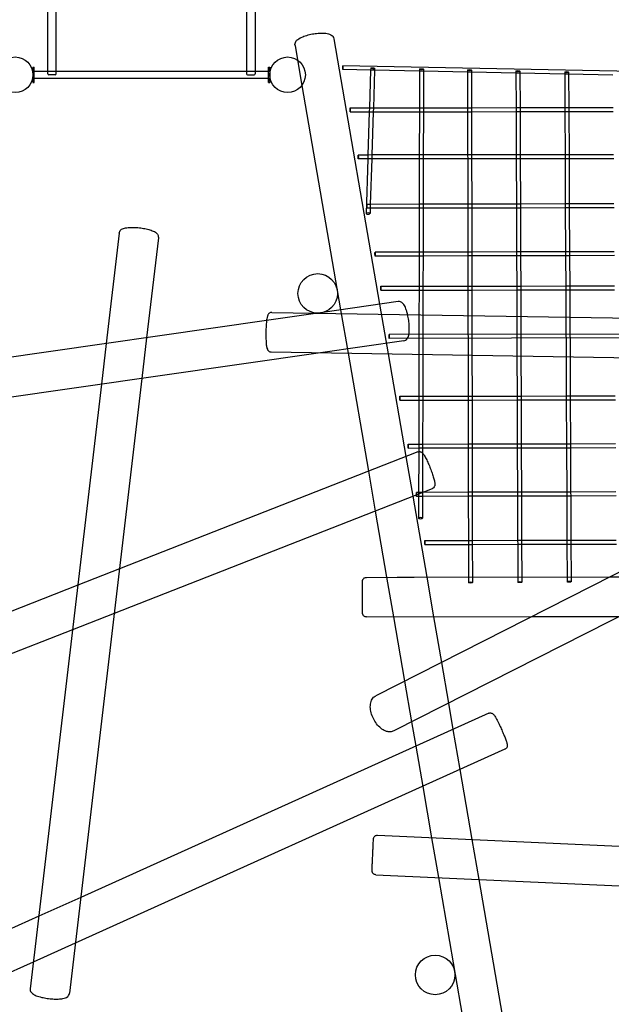
# Model space of a CAD drawing. Units: millimetres. Extents: x 0 to 15.3, y -2.8 to 11.6.
# Drawn here: x 5.5 to 8.5, y 0.1 to 5.1 of the extents above; entities that cross this region are included whole.
import ezdxf

# ---------------------------------------------------------------- set-up
doc = ezdxf.new("R2010")
doc.units = ezdxf.units.MM
doc.layers.add('SPIELGERÄTE', color=7, linetype='Continuous')

# ---------------------------------------------------------------- blocks, each defined once
blk = doc.blocks.new('4.5415')
at = {"layer": 'SPIELGERÄTE'}
for p, q in [((5.398, 4.0909), (5.398, 8.0559)), ((6.448, 8.0559), (6.448, 4.0909)), ((5.4404, 4.0909), (5.4404, 4.4196)), ((6.4056, 4.4196), (6.4056, 4.0909)), ((6.8477, 4.2551), (7.0794, 2.9119)), ((6.6506, 4.2211), (6.6632, 4.1482)), ((6.6632, 4.1482), (6.6853, 4.0199)), ((5.323, 4.1124), (5.323, 4.0344)), ((5.323, 4.1124), (5.329, 4.1124)), ((5.323, 4.1035), (5.326, 4.1035)), ((5.323, 4.0925), (5.326, 4.0925)), ((5.323, 4.0912), (5.329, 4.0912)), ((5.323, 4.0909), (5.329, 4.0909)), ((5.326, 4.1035), (5.329, 4.1065)), ((5.326, 4.0925), (5.326, 4.1035)), ((5.326, 4.0925), (5.329, 4.0895)), ((5.329, 4.0344), (5.329, 4.1124)), ((5.329, 4.0909), (5.398, 4.0909)), ((5.398, 4.0909), (5.4404, 4.0909)), ((5.398, 4.0784), (5.398, 4.0909)), ((5.4404, 4.0909), (6.4056, 4.0909)), ((5.4404, 4.0784), (5.4404, 4.0909)), ((6.4056, 4.0909), (6.4056, 4.0784)), ((6.4056, 4.0909), (6.448, 4.0909)), ((6.448, 4.0909), (6.517, 4.0909)), ((6.448, 4.0909), (6.448, 4.0784)), ((6.517, 4.0344), (6.517, 4.1124)), ((6.517, 4.1124), (6.523, 4.1124)), ((6.52, 4.1035), (6.517, 4.1065)), ((6.52, 4.0925), (6.517, 4.0895)), ((6.517, 4.0912), (6.523, 4.0912)), ((6.517, 4.0909), (6.523, 4.0909)), ((6.52, 4.0925), (6.52, 4.1035)), ((6.52, 4.1035), (6.523, 4.1035)), ((6.52, 4.0925), (6.523, 4.0925)), ((6.523, 4.1124), (6.523, 4.0344)), ((7.0343, 4.0965), (6.8929, 4.0993)), ((10.6463, 4.0444), (6.8933, 4.1193)), ((7.0338, 4.0965), (7.0276, 3.9054)), ((7.0341, 4.1066), (7.0338, 4.0965)), ((7.0535, 4.0961), (7.0343, 4.0965)), ((7.0538, 4.0961), (7.0476, 3.9052)), ((7.2817, 4.0916), (7.0535, 4.0961)), ((7.0541, 4.106), (7.0538, 4.0961)), ((7.2812, 4.0916), (7.2808, 3.906)), ((7.2812, 4.1014), (7.2812, 4.0916)), ((7.3008, 4.0912), (7.2817, 4.0916)), ((7.525, 4.0867), (7.3008, 4.0912)), ((7.3012, 4.0912), (7.3008, 3.9059)), ((7.3012, 4.1014), (7.3012, 4.0912)), ((7.5244, 4.0965), (7.5245, 4.0867)), ((7.5245, 4.0867), (7.5248, 3.9065)), ((7.5442, 4.0863), (7.525, 4.0867)), ((7.7704, 4.0818), (7.5442, 4.0863)), ((7.5444, 4.0965), (7.5445, 4.0863)), ((7.5445, 4.0863), (7.5448, 3.9064)), ((7.7699, 4.0916), (7.7699, 4.0818)), ((7.7899, 4.0917), (7.7899, 4.0814)), ((8.0167, 4.0867), (8.0167, 4.0769)), ((8.0367, 4.0868), (8.0367, 4.0765)), ((5.323, 4.0789), (5.326, 4.0789)), ((5.323, 4.0679), (5.326, 4.0679)), ((5.323, 4.0559), (5.329, 4.0559)), ((5.323, 4.0557), (5.329, 4.0557)), ((5.323, 4.0544), (5.326, 4.0544)), ((5.323, 4.0434), (5.326, 4.0434)), ((5.326, 4.0789), (5.329, 4.0819)), ((5.326, 4.0679), (5.326, 4.0789)), ((5.326, 4.0679), (5.329, 4.0649)), ((5.326, 4.0544), (5.329, 4.0574)), ((5.326, 4.0434), (5.326, 4.0544)), ((5.326, 4.0434), (5.329, 4.0404)), ((5.329, 4.0559), (6.517, 4.0559)), ((5.4354, 4.0734), (5.403, 4.0734)), ((6.4106, 4.0734), (6.443, 4.0734)), ((6.52, 4.0789), (6.517, 4.0819)), ((6.52, 4.0679), (6.517, 4.0649)), ((6.52, 4.0544), (6.517, 4.0574)), ((6.517, 4.0559), (6.523, 4.0559)), ((6.517, 4.0557), (6.523, 4.0557)), ((6.52, 4.0434), (6.517, 4.0404)), ((6.52, 4.0679), (6.52, 4.0789)), ((6.52, 4.0789), (6.523, 4.0789)), ((6.52, 4.0679), (6.523, 4.0679)), ((6.52, 4.0434), (6.52, 4.0544)), ((6.52, 4.0544), (6.523, 4.0544)), ((6.52, 4.0434), (6.523, 4.0434)), ((7.7699, 4.0818), (7.7706, 3.9069)), ((7.7896, 4.0814), (7.7704, 4.0818)), ((8.0172, 4.0769), (7.7896, 4.0814)), ((7.7899, 4.0814), (7.7906, 3.9068)), ((8.0167, 4.0769), (8.0176, 3.9074)), ((8.0364, 4.0765), (8.0172, 4.0769)), ((8.2613, 4.072), (8.0364, 4.0765)), ((8.0367, 4.0765), (8.0376, 3.9073)), ((5.323, 4.0344), (5.329, 4.0344)), ((6.517, 4.0344), (6.523, 4.0344)), ((6.6853, 4.0199), (6.8814, 2.8835)), ((6.93, 3.9054), (7.0276, 3.9056)), ((7.0276, 3.9054), (7.027, 3.8856)), ((7.0276, 3.9056), (7.0477, 3.9057)), ((7.0476, 3.9052), (7.047, 3.8857)), ((7.0477, 3.9057), (7.2808, 3.9061)), ((7.2808, 3.906), (7.2807, 3.8861)), ((7.2808, 3.9061), (7.3008, 3.9062)), ((7.3001, 3.8862), (7.5257, 3.8866)), ((7.3008, 3.9059), (7.3007, 3.8862)), ((7.3008, 3.9062), (7.5248, 3.9066)), ((7.5248, 3.9066), (7.5448, 3.9066)), ((7.5248, 3.9065), (7.5248, 3.8866)), ((7.5248, 3.8866), (7.5252, 3.6677)), ((7.5257, 3.8866), (7.5442, 3.8866)), ((7.5442, 3.8866), (7.7714, 3.8871)), ((7.5448, 3.9066), (7.7706, 3.9071)), ((7.5448, 3.9064), (7.5448, 3.8866)), ((7.5448, 3.8866), (7.5452, 3.6677)), ((7.7706, 3.9071), (7.7906, 3.9071)), ((7.7706, 3.9069), (7.7706, 3.8871)), ((7.7706, 3.8871), (7.7714, 3.6678)), ((7.7714, 3.8871), (7.7901, 3.8871)), ((7.7901, 3.8871), (8.0184, 3.8875)), ((7.7906, 3.9071), (8.0176, 3.9075)), ((7.7906, 3.9068), (7.7906, 3.8871)), ((7.7906, 3.8871), (7.7914, 3.6678)), ((8.0176, 3.9075), (8.0376, 3.9076)), ((8.0176, 3.9074), (8.0177, 3.8875)), ((8.0177, 3.8875), (8.0187, 3.668)), ((8.0184, 3.8875), (8.0372, 3.8876)), ((8.0372, 3.8876), (8.2629, 3.888)), ((8.0376, 3.9076), (8.262, 3.908)), ((8.0376, 3.9073), (8.0377, 3.8876)), ((8.0377, 3.8876), (8.0387, 3.6679)), ((6.93, 3.8854), (7.0277, 3.8856)), ((7.027, 3.8856), (7.02, 3.6672)), ((7.0277, 3.8856), (7.0466, 3.8857)), ((7.047, 3.8857), (7.04, 3.6671)), ((7.0466, 3.8857), (7.2816, 3.8861)), ((7.2807, 3.8861), (7.2803, 3.6676)), ((7.2816, 3.8861), (7.3001, 3.8862)), ((7.3007, 3.8862), (7.3003, 3.6675)), ((7.02, 3.6674), (6.9711, 3.6674)), ((7.0201, 3.6474), (6.9711, 3.6474)), ((7.0194, 3.6474), (7.0105, 3.3715)), ((7.02, 3.6672), (7.0194, 3.6474)), ((7.04, 3.6675), (7.02, 3.6674)), ((7.0389, 3.6475), (7.0201, 3.6474)), ((7.0394, 3.6475), (7.032, 3.4189)), ((7.2817, 3.6476), (7.0389, 3.6475)), ((7.04, 3.6671), (7.0394, 3.6475)), ((7.2803, 3.6676), (7.04, 3.6675)), ((7.2802, 3.6476), (7.2798, 3.4198)), ((7.2803, 3.6676), (7.2802, 3.6476)), ((7.3003, 3.6676), (7.2803, 3.6676)), ((7.2991, 3.6476), (7.2817, 3.6476)), ((7.5267, 3.6477), (7.2991, 3.6476)), ((7.3002, 3.6476), (7.2998, 3.4199)), ((7.3003, 3.6675), (7.3002, 3.6476)), ((7.5252, 3.6677), (7.3003, 3.6676)), ((7.5452, 3.6677), (7.5252, 3.6677)), ((7.5252, 3.6677), (7.5253, 3.6477)), ((7.5253, 3.6477), (7.5257, 3.4203)), ((7.5441, 3.6477), (7.5267, 3.6477)), ((7.7728, 3.6479), (7.5441, 3.6477)), ((7.7714, 3.6679), (7.5452, 3.6677)), ((7.5452, 3.6677), (7.5453, 3.6477)), ((7.5453, 3.6477), (7.5457, 3.4204)), ((7.7914, 3.6679), (7.7714, 3.6679)), ((7.7714, 3.6678), (7.7715, 3.6479)), ((7.7715, 3.6479), (7.7723, 3.4208)), ((7.7905, 3.6479), (7.7728, 3.6479)), ((8.02, 3.648), (7.7905, 3.6479)), ((8.0187, 3.668), (7.7914, 3.6679)), ((7.7914, 3.6678), (7.7915, 3.6479)), ((7.7915, 3.6479), (7.7923, 3.4208)), ((8.0387, 3.668), (8.0187, 3.668)), ((8.0187, 3.668), (8.0188, 3.648)), ((8.0188, 3.648), (8.0199, 3.4213)), ((8.0379, 3.648), (8.02, 3.648)), ((8.2649, 3.6482), (8.0379, 3.648)), ((8.2638, 3.6682), (8.0387, 3.668)), ((8.0387, 3.6679), (8.0388, 3.648)), ((8.0388, 3.648), (8.0399, 3.4213)), ((7.0139, 3.4193), (7.032, 3.4193)), ((7.0139, 3.3993), (7.031, 3.3993)), ((7.0314, 3.3993), (7.0305, 3.3708)), ((7.031, 3.3993), (7.2817, 3.3998)), ((7.032, 3.4189), (7.0314, 3.3993)), ((7.032, 3.4193), (7.2798, 3.4198)), ((7.2797, 3.3998), (7.2792, 3.1759)), ((7.2798, 3.4198), (7.2797, 3.3998)), ((7.2798, 3.4198), (7.2998, 3.4199)), ((7.2817, 3.3998), (7.298, 3.3999)), ((7.298, 3.3999), (7.5277, 3.4003)), ((7.2997, 3.3999), (7.2992, 3.1759)), ((7.2998, 3.4199), (7.2997, 3.3999)), ((7.2998, 3.4199), (7.5257, 3.4203)), ((7.5257, 3.4203), (7.5457, 3.4204)), ((7.5257, 3.4203), (7.5257, 3.4003)), ((7.5257, 3.4003), (7.5262, 3.1764)), ((7.5277, 3.4003), (7.5441, 3.4004)), ((7.5441, 3.4004), (7.7741, 3.4008)), ((7.5457, 3.4204), (7.7723, 3.4208)), ((7.5457, 3.4204), (7.5457, 3.4004)), ((7.5457, 3.4004), (7.5462, 3.1765)), ((7.7723, 3.4208), (7.7923, 3.4208)), ((7.7723, 3.4208), (7.7724, 3.4008)), ((7.7724, 3.4008), (7.7732, 3.177)), ((7.7741, 3.4008), (7.791, 3.4008)), ((7.791, 3.4008), (8.0215, 3.4013)), ((7.7923, 3.4208), (8.0199, 3.4213)), ((7.7923, 3.4208), (7.7924, 3.4008)), ((7.7924, 3.4008), (7.7932, 3.177)), ((8.0199, 3.4213), (8.0399, 3.4213)), ((8.0199, 3.4213), (8.02, 3.4013)), ((8.02, 3.4013), (8.0211, 3.1775)), ((8.0215, 3.4013), (8.0388, 3.4013)), ((8.0388, 3.4013), (8.2669, 3.4018)), ((8.0399, 3.4213), (8.2655, 3.4218)), ((8.0399, 3.4213), (8.04, 3.4013)), ((8.04, 3.4013), (8.0411, 3.1776)), ((5.7596, 3.2722), (5.6938, 2.7134)), ((5.9583, 3.2488), (5.8986, 2.7427)), ((7.2793, 3.1759), (7.056, 3.1754)), ((7.2816, 3.1559), (7.056, 3.1554)), ((7.2792, 3.1559), (7.2789, 3.003)), ((7.2792, 3.1759), (7.2792, 3.1559)), ((7.2992, 3.1759), (7.2793, 3.1759)), ((7.2971, 3.1559), (7.2816, 3.1559)), ((7.5286, 3.1564), (7.2971, 3.1559)), ((7.2992, 3.1559), (7.2989, 3.0029)), ((7.5262, 3.1764), (7.2992, 3.1759)), ((7.2992, 3.1759), (7.2992, 3.1559)), ((7.5461, 3.1765), (7.5262, 3.1764)), ((7.5262, 3.1764), (7.5262, 3.1564)), ((7.5262, 3.1564), (7.5265, 3.0036)), ((7.544, 3.1565), (7.5286, 3.1564)), ((7.7754, 3.157), (7.544, 3.1565)), ((7.7732, 3.177), (7.5461, 3.1765)), ((7.5462, 3.1765), (7.5462, 3.1565)), ((7.5462, 3.1565), (7.5465, 3.0036)), ((7.7932, 3.177), (7.7732, 3.177)), ((7.7732, 3.177), (7.7733, 3.157)), ((7.7733, 3.157), (7.7738, 3.0041)), ((7.7915, 3.157), (7.7754, 3.157)), ((8.023, 3.1575), (7.7915, 3.157)), ((8.0211, 3.1775), (7.7932, 3.177)), ((7.7932, 3.177), (7.7933, 3.157)), ((7.7933, 3.157), (7.7938, 3.004)), ((8.0411, 3.1776), (8.0211, 3.1775)), ((8.0211, 3.1775), (8.0212, 3.1575)), ((8.0212, 3.1575), (8.022, 3.0045)), ((8.0397, 3.1576), (8.023, 3.1575)), ((8.2689, 3.1581), (8.0397, 3.1576)), ((8.2673, 3.1781), (8.0411, 3.1776)), ((8.0411, 3.1776), (8.0412, 3.1576)), ((8.0412, 3.1576), (8.042, 3.0045)), ((7.0857, 3.003), (7.2789, 3.0034)), ((7.2789, 3.003), (7.2788, 2.9834)), ((7.2789, 3.0034), (7.2989, 3.0035)), ((7.2989, 3.0029), (7.2988, 2.9835)), ((7.2989, 3.0035), (7.5265, 3.0039)), ((7.5265, 3.0039), (7.5465, 3.004)), ((7.5265, 3.0036), (7.5265, 2.9839)), ((7.5465, 3.004), (7.7738, 3.0044)), ((7.5465, 3.0036), (7.5465, 2.9839)), ((7.7738, 3.0044), (7.7938, 3.0044)), ((7.7738, 3.0041), (7.7739, 2.9844)), ((7.7938, 3.0044), (8.0219, 3.0049)), ((7.7938, 3.004), (7.7939, 2.9844)), ((8.0219, 3.0049), (8.0419, 3.0049)), ((8.022, 3.0045), (8.022, 2.9849)), ((8.0419, 3.0049), (8.2685, 3.0054)), ((8.042, 3.0045), (8.042, 2.9849)), ((7.0857, 2.983), (7.2792, 2.9834)), ((7.2788, 2.9834), (7.2786, 2.8588)), ((7.2792, 2.9834), (7.2985, 2.9835)), ((7.2985, 2.9835), (7.5271, 2.9839)), ((7.2988, 2.9835), (7.2986, 2.8585)), ((7.5265, 2.9839), (7.5268, 2.8548)), ((7.5271, 2.9839), (7.5461, 2.9839)), ((7.5461, 2.9839), (7.7744, 2.9844)), ((7.5465, 2.9839), (7.5468, 2.8545)), ((7.7739, 2.9844), (7.7744, 2.8508)), ((7.7744, 2.9844), (7.7935, 2.9844)), ((7.7935, 2.9844), (8.0225, 2.9849)), ((7.7939, 2.9844), (7.7944, 2.8505)), ((8.022, 2.9849), (8.0227, 2.8468)), ((8.0225, 2.9849), (8.0417, 2.9849)), ((8.0417, 2.9849), (8.269, 2.9854)), ((8.042, 2.9849), (8.0427, 2.8465)), ((7.1738, 2.9254), (6.792, 2.8707)), ((7.0794, 2.9119), (7.1227, 2.6613)), ((6.7668, 2.8671), (6.5067, 2.8298)), ((6.5332, 2.8708), (8.8629, 2.8333)), ((6.7671, 2.8671), (6.7668, 2.8671)), ((6.792, 2.8707), (6.7671, 2.8671)), ((6.8814, 2.8835), (6.9191, 2.6646)), ((7.2786, 2.8588), (7.2782, 2.6588)), ((7.2986, 2.8585), (7.2982, 2.6585)), ((7.5268, 2.8548), (7.5271, 2.6548)), ((7.5468, 2.8545), (7.5471, 2.6545)), ((7.7744, 2.8508), (7.7751, 2.6508)), ((7.7944, 2.8505), (7.7951, 2.6505)), ((8.0227, 2.8468), (8.0237, 2.6468)), ((8.0427, 2.8465), (8.0437, 2.6465)), ((6.5067, 2.8298), (2.6893, 2.283)), ((5.8986, 2.7427), (5.8744, 2.5372)), ((10.6059, 2.767), (7.1279, 2.7585)), ((10.606, 2.747), (7.1279, 2.7385)), ((5.6938, 2.7134), (5.6696, 2.5079)), ((7.2022, 2.7274), (6.7794, 2.6668)), ((6.7794, 2.6668), (2.7177, 2.085)), ((6.53, 2.6709), (8.9006, 2.6326)), ((6.9191, 2.6646), (7.0223, 2.067)), ((7.1227, 2.6613), (7.2124, 2.1414)), ((7.2782, 2.6588), (7.2777, 2.4465)), ((7.2982, 2.6585), (7.2977, 2.4466)), ((7.5271, 2.6548), (7.5275, 2.4471)), ((7.5471, 2.6545), (7.5475, 2.4471)), ((7.7751, 2.6508), (7.7758, 2.4477)), ((7.7951, 2.6505), (7.7958, 2.4477)), ((8.0237, 2.6468), (8.0247, 2.4482)), ((8.0437, 2.6465), (8.0447, 2.4483)), ((5.6696, 2.5079), (5.3091, -0.5513)), ((5.8744, 2.5372), (5.5077, -0.5747)), ((7.1818, 2.4463), (7.2777, 2.4465)), ((7.2777, 2.4465), (7.2977, 2.4466)), ((7.2777, 2.4465), (7.2777, 2.4265)), ((7.2977, 2.4466), (7.5276, 2.4471)), ((7.2977, 2.4466), (7.2977, 2.4266)), ((7.5275, 2.4471), (7.5276, 2.4271)), ((7.5276, 2.4471), (7.5475, 2.4471)), ((7.5475, 2.4471), (7.7759, 2.4477)), ((7.5475, 2.4471), (7.5476, 2.4271)), ((7.7758, 2.4477), (7.7759, 2.4277)), ((7.7759, 2.4477), (7.7958, 2.4477)), ((7.7958, 2.4477), (8.0247, 2.4482)), ((7.7958, 2.4477), (7.7959, 2.4277)), ((8.0247, 2.4482), (8.0447, 2.4483)), ((8.0247, 2.4482), (8.0248, 2.4282)), ((8.0447, 2.4483), (8.2725, 2.4488)), ((8.0447, 2.4483), (8.0448, 2.4283)), ((7.1818, 2.4263), (7.2797, 2.4265)), ((7.2777, 2.4265), (7.2772, 2.2048)), ((7.2797, 2.4265), (7.2958, 2.4266)), ((7.2958, 2.4266), (7.5301, 2.4271)), ((7.2977, 2.4266), (7.2972, 2.2048)), ((7.5276, 2.4271), (7.528, 2.2053)), ((7.5301, 2.4271), (7.5451, 2.4271)), ((7.5451, 2.4271), (7.7781, 2.4277)), ((7.5476, 2.4271), (7.548, 2.2053)), ((7.7759, 2.4277), (7.7767, 2.2057)), ((7.7781, 2.4277), (7.7939, 2.4277)), ((7.7939, 2.4277), (8.0266, 2.4282)), ((7.7959, 2.4277), (7.7967, 2.2058)), ((8.0248, 2.4282), (8.0258, 2.2062)), ((8.0266, 2.4282), (8.043, 2.4283)), ((8.043, 2.4283), (8.2742, 2.4288)), ((8.0448, 2.4283), (8.0458, 2.2062)), ((7.2234, 2.2047), (7.2772, 2.2048)), ((7.2772, 2.2048), (7.2972, 2.2048)), ((7.2772, 2.2048), (7.2772, 2.1848)), ((7.2972, 2.2048), (7.528, 2.2053)), ((7.2972, 2.2048), (7.2972, 2.1848)), ((7.528, 2.2053), (7.548, 2.2053)), ((7.528, 2.2053), (7.528, 2.1853)), ((7.548, 2.2053), (7.7767, 2.2057)), ((7.548, 2.2053), (7.548, 2.1853)), ((7.7767, 2.2057), (7.7967, 2.2058)), ((7.7767, 2.2057), (7.7768, 2.1857)), ((7.7967, 2.2058), (8.0258, 2.2062)), ((7.7967, 2.2058), (7.7968, 2.1858)), ((8.0258, 2.2062), (8.0458, 2.2062)), ((8.0258, 2.2062), (8.0259, 2.1862)), ((8.0458, 2.2062), (8.2742, 2.2067)), ((8.0458, 2.2062), (8.0459, 2.1862)), ((7.2722, 2.1649), (5.7607, 1.5727)), ((7.2235, 2.1847), (7.2787, 2.1848)), ((7.2771, 2.1662), (7.2767, 1.9398)), ((7.2772, 2.1848), (7.2771, 2.1662)), ((7.2787, 2.1848), (7.2957, 2.1848)), ((7.2957, 2.1848), (7.5301, 2.1853)), ((7.2971, 2.1585), (7.2967, 1.9597)), ((7.2972, 2.1848), (7.2971, 2.1585)), ((7.528, 2.1853), (7.5284, 1.9604)), ((7.5301, 2.1853), (7.5459, 2.1853)), ((7.5459, 2.1853), (7.7786, 2.1857)), ((7.548, 2.1853), (7.5484, 1.9604)), ((7.7768, 2.1857), (7.7776, 1.961)), ((7.7786, 2.1857), (7.795, 2.1858)), ((7.795, 2.1858), (8.0275, 2.1862)), ((7.7968, 2.1858), (7.7976, 1.961)), ((8.0259, 2.1862), (8.027, 1.9616)), ((8.0275, 2.1862), (8.0444, 2.1862)), ((8.0444, 2.1862), (8.2757, 2.1867)), ((8.0459, 2.1862), (8.047, 1.9616)), ((7.2124, 2.1414), (7.2471, 1.9402)), ((7.0223, 2.067), (7.057, 1.8658)), ((9.2757, 2.0553), (7.06, 0.9313)), ((7.3452, 1.9787), (5.7342, 1.3474)), ((7.297, 1.9598), (7.2657, 1.9597)), ((7.2967, 1.9597), (7.2967, 1.9597)), ((7.2967, 1.9597), (7.2967, 1.9398)), ((7.5284, 1.9604), (7.297, 1.9598)), ((7.5484, 1.9604), (7.5284, 1.9604)), ((7.5284, 1.9604), (7.5285, 1.9404)), ((7.7776, 1.961), (7.5484, 1.9604)), ((7.5484, 1.9604), (7.5485, 1.9404)), ((7.7976, 1.961), (7.7776, 1.961)), ((7.7776, 1.961), (7.7777, 1.941)), ((8.027, 1.9616), (7.7976, 1.961)), ((7.7976, 1.961), (7.7977, 1.941)), ((8.047, 1.9617), (8.027, 1.9616)), ((8.027, 1.9616), (8.0271, 1.9416)), ((8.276, 1.9622), (8.047, 1.9617)), ((8.047, 1.9616), (8.0471, 1.9417)), ((7.2471, 1.9402), (7.3177, 1.5307)), ((7.2775, 1.9398), (7.2658, 1.9397)), ((7.2767, 1.9398), (7.2764, 1.8298)), ((7.2958, 1.9398), (7.2775, 1.9398)), ((7.53, 1.9404), (7.2958, 1.9398)), ((7.2967, 1.9398), (7.2964, 1.8298)), ((7.5285, 1.9404), (7.5289, 1.7169)), ((7.547, 1.9404), (7.53, 1.9404)), ((7.779, 1.941), (7.547, 1.9404)), ((7.5485, 1.9404), (7.5489, 1.7169)), ((7.7777, 1.941), (7.7785, 1.7175)), ((7.7964, 1.941), (7.779, 1.941)), ((8.0283, 1.9416), (7.7964, 1.941)), ((7.7977, 1.941), (7.7985, 1.7176)), ((8.0271, 1.9416), (8.0282, 1.7181)), ((8.046, 1.9417), (8.0283, 1.9416)), ((8.2771, 1.9422), (8.046, 1.9417)), ((8.0471, 1.9417), (8.0482, 1.7182)), ((7.057, 1.8658), (7.1148, 1.5303)), ((9.3661, 1.8769), (7.1505, 0.753)), ((7.3077, 1.7164), (7.5289, 1.717)), ((7.3077, 1.6964), (7.5298, 1.697)), ((7.5289, 1.717), (7.5489, 1.7171)), ((7.5289, 1.7169), (7.5289, 1.697)), ((7.5289, 1.697), (7.5292, 1.5311)), ((7.5298, 1.697), (7.548, 1.6971)), ((7.548, 1.6971), (7.7793, 1.6976)), ((7.5489, 1.7171), (7.7785, 1.7176)), ((7.5489, 1.7169), (7.5489, 1.6971)), ((7.5489, 1.6971), (7.5492, 1.5312)), ((7.7785, 1.7176), (7.7985, 1.7177)), ((7.7785, 1.7175), (7.7786, 1.6976)), ((7.7786, 1.6976), (7.7792, 1.5316)), ((7.7793, 1.6976), (7.7977, 1.6977)), ((7.7977, 1.6977), (8.029, 1.6983)), ((7.7985, 1.7177), (8.0282, 1.7183)), ((7.7985, 1.7176), (7.7986, 1.6977)), ((7.7986, 1.6977), (7.7992, 1.5317)), ((8.0282, 1.7183), (8.0482, 1.7183)), ((8.0282, 1.7181), (8.0283, 1.6983)), ((8.0283, 1.6983), (8.0291, 1.5321)), ((8.029, 1.6983), (8.0476, 1.6983)), ((8.0476, 1.6983), (8.2785, 1.6989)), ((8.0482, 1.7183), (8.2777, 1.7189)), ((8.0482, 1.7182), (8.0483, 1.6983)), ((8.0483, 1.6983), (8.0491, 1.5322)), ((5.7607, 1.5727), (5.5496, 1.4899)), ((7.0123, 1.5301), (7.1681, 1.5304)), ((7.1148, 1.5303), (7.1493, 1.3304)), ((7.1681, 1.5304), (7.2545, 1.5306)), ((7.2545, 1.5306), (8.2452, 1.5326)), ((7.3177, 1.5307), (7.3522, 1.3308)), ((7.5292, 1.5311), (7.5293, 1.5043)), ((7.5492, 1.5312), (7.5493, 1.5043)), ((7.7792, 1.5316), (7.7793, 1.5063)), ((7.7992, 1.5317), (7.7993, 1.5063)), ((8.0291, 1.5321), (8.0292, 1.5082)), ((8.0491, 1.5322), (8.0492, 1.5083)), ((8.2452, 1.5326), (8.6891, 1.5334)), ((5.5496, 1.4899), (3.6097, 0.7298)), ((5.7342, 1.3474), (5.5231, 1.2647)), ((7.0127, 1.3301), (7.8494, 1.3318)), ((7.1493, 1.3304), (7.2055, 1.0051)), ((7.3522, 1.3308), (7.3921, 1.0998)), ((7.8494, 1.3318), (8.2932, 1.3327)), ((5.5231, 1.2647), (3.6827, 0.5436)), ((7.3921, 1.0998), (7.4277, 0.8936)), ((7.2055, 1.0051), (7.241, 0.7989)), ((7.4277, 0.8936), (7.4506, 0.7607)), ((7.6317, 0.8423), (5.5649, -0.0891)), ((7.241, 0.7989), (7.2623, 0.6758)), ((7.4506, 0.7607), (7.4857, 0.5571)), ((7.7139, 0.6599), (5.5376, -0.3207)), ((7.2623, 0.6758), (7.2974, 0.4723)), ((7.4857, 0.5571), (7.5468, 0.2034)), ((7.2974, 0.4723), (7.3422, 0.2127)), ((7.069, 0.2252), (9.3727, 0.1198)), ((7.3422, 0.2127), (7.377, 0.0109)), ((7.5468, 0.2034), (7.5816, 0.0016)), ((7.0599, 0.0254), (9.4106, -0.0821)), ((7.377, 0.0109), (7.5398, -0.9325)), ((7.5816, 0.0016), (7.7369, -0.8985)), ((5.5649, -0.0891), (5.3522, -0.1849)), ((5.3522, -0.1849), (4.0309, -0.7803)), ((5.5376, -0.3207), (5.3249, -0.4166)), ((5.3249, -0.4166), (4.113, -0.9627))]:
    blk.add_line(p, q, dxfattribs=at)
for centre, radius in [((5.233, 4.0734), 0.09), ((6.613, 4.0734), 0.09), ((6.7655, 2.9671), 0.1), ((7.3606, -0.4819), 0.1)]:
    blk.add_circle(centre, radius, dxfattribs=at)
for centre, start, end in [((5.403, 4.0784), 180, 270), ((5.4354, 4.0784), 270, 0), ((6.4106, 4.0784), 180, 270), ((6.443, 4.0784), 270, 0)]:
    blk.add_arc(centre, 0.005, start, end, dxfattribs=at)
for centre, major_axis, ratio in [((6.8931, 4.1093), (0.0002, 0.01), 0.043993), ((7.0441, 4.1063), (-0.00999, 0.00032), 0.284252), ((7.2912, 4.1014), (-0.01, 0.00002), 0.285394), ((7.5344, 4.0965), (-0.01, -0.00002), 0.282316), ((7.7799, 4.0916), (-0.01, -0.00004), 0.278533), ((8.0267, 4.0867), (-0.01, -0.00005), 0.274699), ((6.93, 3.8954), (0.00002, -0.01), 0.034766), ((6.9711, 3.6574), (-0.00001, 0.01), 0.031399), ((7.056, 3.1654), (-0.00002, 0.01), 0.023043), ((7.0857, 2.993), (0.00002, -0.01), 0.019022), ((7.1279, 2.7485), (-0.00002, 0.01), 0.014672), ((7.1818, 2.4363), (0.00002, -0.01), 0.010382), ((7.2235, 2.1947), (0.00002, -0.01), 0.00604), ((7.5393, 1.5043), (-0.01, -0.00002), 0.282316), ((7.7893, 1.5063), (-0.01, -0.00004), 0.278533), ((8.0392, 1.5083), (-0.01, -0.00005), 0.274699)]:
    blk.add_ellipse(centre, major_axis=major_axis, ratio=ratio, dxfattribs=at)
for centre, major_axis, ratio, start_param, end_param in [((7.0139, 3.4093), (0.00002, -0.01), 0.027107, 2.240655, 6.283185), ((7.0139, 3.4093), (0.00002, -0.01), 0.027107, 0, 0.38552), ((7.0139, 3.4093), (0.00002, -0.01), 0.027107, 0.38552, 2.240655), ((7.0205, 3.3711), (-0.00999, 0.00032), 0.284252, 3.141593, 6.283185), ((7.0205, 3.3711), (-0.00999, 0.00032), 0.284252, 0, 3.141593), ((7.2657, 1.9497), (-0.00002, 0.01), 0.001259, 4.49476, 6.283185), ((7.2657, 1.9497), (-0.00002, 0.01), 0.001259, 0, 1.789405), ((7.2657, 1.9497), (-0.00002, 0.01), 0.001259, 1.789405, 4.49476), ((7.2864, 1.8298), (-0.01, 0.00002), 0.285394, 3.141593, 6.283185), ((7.2864, 1.8298), (-0.01, 0.00002), 0.285394, 0, 3.141593), ((7.3077, 1.7064), (0.00003, -0.01), 0.00351, 3.141593, 6.283185), ((7.3077, 1.7064), (0.00003, -0.01), 0.00351, 0, 3.141593)]:
    blk.add_ellipse(centre, major_axis=major_axis, ratio=ratio, start_param=start_param, end_param=end_param, dxfattribs=at)
for points, knots in [([(6.6506, 4.2211), (6.65, 4.2247), (6.6501, 4.2284), (6.6518, 4.2355), (6.6533, 4.2388), (6.6579, 4.2458), (6.6612, 4.2491), (6.6717, 4.2575), (6.6799, 4.2619), (6.6978, 4.2693), (6.7072, 4.2724), (6.7263, 4.2775), (6.7361, 4.2795), (6.7554, 4.2826), (6.765, 4.2837), (6.7837, 4.2847), (6.7926, 4.2846), (6.8099, 4.2832), (6.8179, 4.2818), (6.8294, 4.2774), (6.8333, 4.2755), (6.8391, 4.2708), (6.841, 4.2689), (6.845, 4.2634), (6.8469, 4.2594), (6.8477, 4.2551)], [3.092054, 3.092054, 3.092054, 3.092054, 3.21141, 3.21141, 3.34986, 3.34986, 3.568882, 3.568882, 3.993629, 3.993629, 4.364665, 4.364665, 4.709881, 4.709881, 5.050881, 5.050881, 5.399499, 5.399499, 5.780234, 5.780234, 5.986474, 5.986474, 6.091499, 6.091499, 6.233646, 6.233646, 6.233646, 6.233646]), ([(5.7596, 3.2722), (5.76, 3.2754), (5.7611, 3.2785), (5.7641, 3.2841), (5.7661, 3.2863), (5.771, 3.2908), (5.7739, 3.2925), (5.7834, 3.297), (5.7902, 3.2985), (5.8065, 3.3008), (5.8162, 3.3014), (5.8358, 3.3013), (5.8454, 3.3008), (5.8646, 3.299), (5.8741, 3.2977), (5.8926, 3.2944), (5.9014, 3.2925), (5.9181, 3.2879), (5.9257, 3.2853), (5.9405, 3.2786), (5.9475, 3.2753), (5.9547, 3.2649), (5.9558, 3.263), (5.958, 3.2575), (5.9587, 3.2535), (5.9583, 3.2493), (5.9583, 3.249), (5.9583, 3.2488)], [3.169178, 3.169178, 3.169178, 3.169178, 3.262694, 3.262694, 3.369259, 3.369259, 3.528485, 3.528485, 3.891815, 3.891815, 4.293071, 4.293071, 4.640464, 4.640464, 4.978485, 4.978485, 5.31852, 5.31852, 5.675032, 5.675032, 6.105443, 6.105443, 6.187078, 6.187078, 6.303741, 6.303741, 6.310771, 6.310771, 6.310771, 6.310771]), ([(7.2212, 2.8597), (7.2198, 2.866), (7.2182, 2.8721), (7.2139, 2.8862), (7.2111, 2.8938), (7.204, 2.9084), (7.2006, 2.9153), (7.1899, 2.9223), (7.188, 2.9233), (7.1825, 2.9253), (7.1785, 2.9259), (7.1743, 2.9254), (7.174, 2.9254), (7.1738, 2.9254)], [5.085732, 5.085732, 5.085732, 5.085732, 5.325172, 5.325172, 5.681766, 5.681766, 6.112468, 6.112468, 6.193718, 6.193718, 6.310204, 6.310204, 6.316739, 6.316739, 6.316739, 6.316739]), ([(6.5332, 2.8708), (6.5308, 2.8709), (6.5284, 2.8705), (6.5241, 2.8691), (6.5222, 2.868), (6.5189, 2.8657), (6.5176, 2.8644), (6.5152, 2.8616), (6.5144, 2.8602), (6.5124, 2.8566), (6.5117, 2.8547), (6.5096, 2.8483), (6.5087, 2.8437), (6.5067, 2.8312), (6.5058, 2.8229), (6.5044, 2.8057), (6.5039, 2.797), (6.5033, 2.7791), (6.5031, 2.77), (6.503, 2.7521), (6.5031, 2.7434), (6.5037, 2.7269), (6.5042, 2.7192), (6.5054, 2.7053), (6.5062, 2.6992), (6.508, 2.6907), (6.5087, 2.6879), (6.5111, 2.6829), (6.5119, 2.6813), (6.5145, 2.6778), (6.5164, 2.6757), (6.5216, 2.6726), (6.5242, 2.6716), (6.528, 2.671), (6.529, 2.6709), (6.53, 2.6709)], [6.281482, 6.281482, 6.281482, 6.281482, 6.317915, 6.317915, 6.357993, 6.357993, 6.408266, 6.408266, 6.477944, 6.477944, 6.609859, 6.609859, 6.924018, 6.924018, 7.31146, 7.31146, 7.648205, 7.648205, 7.977456, 7.977456, 8.306137, 8.306137, 8.639821, 8.639821, 8.996135, 8.996135, 9.209605, 9.209605, 9.289311, 9.289311, 9.362763, 9.362763, 9.408405, 9.408405, 9.423075, 9.423075, 9.423075, 9.423075]), ([(7.2022, 2.7274), (7.2054, 2.7279), (7.2085, 2.729), (7.2139, 2.7321), (7.2162, 2.7342), (7.2205, 2.7392), (7.2221, 2.7422), (7.2264, 2.7518), (7.2277, 2.7587), (7.2296, 2.7751), (7.2299, 2.7848), (7.2293, 2.8043), (7.2286, 2.8139), (7.2263, 2.833), (7.2248, 2.8425), (7.2224, 2.8544), (7.2218, 2.8571), (7.2212, 2.8597)], [3.175147, 3.175147, 3.175147, 3.175147, 3.268754, 3.268754, 3.375432, 3.375432, 3.534871, 3.534871, 3.898686, 3.898686, 4.299706, 4.299706, 4.647082, 4.647082, 4.98511, 4.98511, 5.085732, 5.085732, 5.085732, 5.085732]), ([(7.2722, 2.1649), (7.2745, 2.1658), (7.2769, 2.1663), (7.2816, 2.1664), (7.2837, 2.1661), (7.2877, 2.165), (7.2894, 2.1642), (7.2928, 2.1623), (7.2942, 2.1613), (7.2977, 2.1581), (7.2993, 2.1562), (7.3038, 2.1502), (7.3065, 2.1459), (7.3129, 2.1343), (7.3167, 2.1269), (7.324, 2.111), (7.3276, 2.1029), (7.3345, 2.0862), (7.3378, 2.0777), (7.344, 2.0609), (7.3469, 2.0527), (7.3518, 2.0372), (7.3539, 2.03), (7.3573, 2.0165), (7.3585, 2.0107), (7.3592, 2.0022), (7.3594, 1.9995), (7.3584, 1.9942), (7.3581, 1.9928), (7.3566, 1.989), (7.3553, 1.9864), (7.3511, 1.982), (7.3489, 1.9803), (7.3459, 1.979), (7.3456, 1.9788), (7.3452, 1.9787)], [1.570796, 1.570796, 1.570796, 1.570796, 1.610998, 1.610998, 1.655257, 1.655257, 1.711029, 1.711029, 1.790879, 1.790879, 1.958282, 1.958282, 2.272441, 2.272441, 2.647599, 2.647599, 2.983849, 2.983849, 3.31351, 3.31351, 3.643283, 3.643283, 3.979825, 3.979825, 4.348074, 4.348074, 4.530231, 4.530231, 4.587191, 4.587191, 4.658894, 4.658894, 4.706023, 4.706023, 4.712389, 4.712389, 4.712389, 4.712389]), ([(7.0127, 1.3301), (7.0105, 1.3301), (7.0083, 1.3305), (7.0042, 1.3318), (7.0023, 1.3328), (6.9989, 1.3354), (6.9974, 1.3369), (6.9956, 1.3395), (6.9951, 1.3404), (6.9942, 1.3423), (6.9938, 1.3432), (6.9933, 1.3449), (6.9931, 1.3456), (6.9929, 1.3466), (6.9929, 1.3469), (6.9928, 1.3475), (6.9927, 1.3478), (6.9927, 1.3484), (6.9927, 1.3486), (6.9926, 1.3491), (6.9926, 1.3493), (6.9926, 1.3503), (6.9925, 1.3509), (6.9925, 1.3542), (6.9924, 1.3583), (6.9923, 1.3689), (6.9922, 1.3755), (6.9922, 1.3897), (6.9921, 1.3975), (6.9921, 1.4138), (6.992, 1.4225), (6.992, 1.4395), (6.992, 1.4481), (6.992, 1.4643), (6.992, 1.472), (6.992, 1.4855), (6.9921, 1.4915), (6.9921, 1.5012), (6.9922, 1.505), (6.9922, 1.5087), (6.9922, 1.5096), (6.9923, 1.5108), (6.9923, 1.5111), (6.9924, 1.5117), (6.9924, 1.512), (6.9925, 1.5127), (6.9925, 1.513), (6.9926, 1.5137), (6.9927, 1.5142), (6.9929, 1.5152), (6.9931, 1.5157), (6.9936, 1.5171), (6.9939, 1.5181), (6.9951, 1.5204), (6.996, 1.5218), (6.9984, 1.5246), (7, 1.526), (7.0035, 1.5282), (7.0055, 1.529), (7.0091, 1.5299), (7.0107, 1.5301), (7.0123, 1.5301)], [0, 0, 0, 0, 0.0064928, 0.0064928, 0.0128653, 0.0128653, 0.0192406, 0.0192406, 0.0223789, 0.0223789, 0.0254279, 0.0254279, 0.0277735, 0.0277735, 0.0289432, 0.0289432, 0.0304797, 0.0304797, 0.0321996, 0.0321996, 0.0354145, 0.0354145, 0.0450396, 0.0450396, 0.0743221, 0.0743221, 0.101562, 0.101562, 0.127237, 0.127237, 0.1528316, 0.1528316, 0.1783979, 0.1783979, 0.2039654, 0.2039654, 0.2295643, 0.2295643, 0.2552855, 0.2552855, 0.2685493, 0.2685493, 0.2718574, 0.2718574, 0.2741926, 0.2741926, 0.2754525, 0.2754525, 0.2769808, 0.2769808, 0.2787294, 0.2787294, 0.2816627, 0.2816627, 0.2865807, 0.2865807, 0.2927708, 0.2927708, 0.2991386, 0.2991386, 0.303848, 0.303848, 0.303848, 0.303848]), ([(7.1505, 0.753), (7.145, 0.7502), (7.1391, 0.7487), (7.1265, 0.7478), (7.1199, 0.7487), (7.1057, 0.753), (7.0983, 0.7569), (7.0833, 0.7675), (7.0758, 0.7745), (7.0624, 0.7903), (7.0564, 0.7991), (7.0461, 0.8178), (7.0419, 0.8276), (7.0355, 0.8474), (7.0334, 0.8574), (7.0317, 0.8772), (7.0322, 0.8869), (7.0363, 0.9046), (7.0399, 0.9127), (7.0494, 0.9244), (7.0544, 0.9285), (7.06, 0.9313)], [2.872525, 2.872525, 2.872525, 2.872525, 3.099307, 3.099307, 3.352317, 3.352317, 3.67058, 3.67058, 4.028418, 4.028418, 4.382207, 4.382207, 4.731156, 4.731156, 5.082469, 5.082469, 5.440737, 5.440737, 5.778391, 5.778391, 6.014118, 6.014118, 6.014118, 6.014118]), ([(7.6317, 0.8423), (7.6338, 0.8432), (7.6361, 0.8438), (7.6405, 0.8442), (7.6428, 0.844), (7.6469, 0.843), (7.6488, 0.8422), (7.6519, 0.8405), (7.6532, 0.8395), (7.6553, 0.8377), (7.6562, 0.8368), (7.6584, 0.8343), (7.6595, 0.8328), (7.6638, 0.8266), (7.6672, 0.8206), (7.6751, 0.806), (7.6796, 0.7972), (7.6878, 0.7802), (7.6916, 0.772), (7.699, 0.7558), (7.7026, 0.7476), (7.7092, 0.732), (7.7123, 0.7245), (7.7176, 0.7109), (7.7198, 0.7047), (7.7234, 0.6939), (7.7247, 0.6896), (7.7259, 0.6829), (7.7263, 0.6803), (7.7257, 0.675), (7.7253, 0.6733), (7.724, 0.6697), (7.7231, 0.668), (7.7206, 0.6647), (7.719, 0.6631), (7.7162, 0.6611), (7.7151, 0.6605), (7.7139, 0.6599)], [0, 0, 0, 0, 0.0071586, 0.0071586, 0.0141449, 0.0141449, 0.0210496, 0.0210496, 0.0274785, 0.0274785, 0.034436, 0.034436, 0.0472253, 0.0472253, 0.0819655, 0.0819655, 0.1153568, 0.1153568, 0.1422792, 0.1422792, 0.1687604, 0.1687604, 0.1952151, 0.1952151, 0.2220251, 0.2220251, 0.2503243, 0.2503243, 0.2656191, 0.2656191, 0.2721147, 0.2721147, 0.2784937, 0.2784937, 0.2852359, 0.2852359, 0.2893422, 0.2893422, 0.2893422, 0.2893422]), ([(7.0599, 0.0254), (7.0577, 0.0255), (7.0555, 0.026), (7.0515, 0.0275), (7.0497, 0.0286), (7.0464, 0.0314), (7.0449, 0.033), (7.0427, 0.0366), (7.0418, 0.0386), (7.0411, 0.0417), (7.0409, 0.0427), (7.0408, 0.0442), (7.0408, 0.0446), (7.0408, 0.045), (7.0408, 0.0451), (7.0408, 0.0453), (7.0408, 0.0454), (7.0408, 0.0455), (7.0408, 0.0456), (7.0408, 0.0458), (7.0408, 0.0458), (7.0408, 0.0459), (7.0408, 0.046), (7.0408, 0.0461), (7.0408, 0.0462), (7.0408, 0.0465), (7.0408, 0.0466), (7.0408, 0.0477), (7.0409, 0.0492), (7.0411, 0.0543), (7.0413, 0.0588), (7.0418, 0.0698), (7.0421, 0.0764), (7.0428, 0.0907), (7.0431, 0.0988), (7.0439, 0.1152), (7.0443, 0.1239), (7.0451, 0.1409), (7.0455, 0.1493), (7.0462, 0.165), (7.0465, 0.1724), (7.0471, 0.1852), (7.0474, 0.1907), (7.0478, 0.1994), (7.0479, 0.2026), (7.0481, 0.2053), (7.0481, 0.2058), (7.0481, 0.2063), (7.0481, 0.2063), (7.0481, 0.2065), (7.0481, 0.2065), (7.0481, 0.2067), (7.0481, 0.2068), (7.0482, 0.2069), (7.0482, 0.207), (7.0482, 0.2072), (7.0482, 0.2073), (7.0482, 0.2076), (7.0482, 0.2078), (7.0483, 0.2082), (7.0483, 0.2084), (7.0485, 0.2093), (7.0486, 0.2098), (7.0491, 0.2118), (7.0497, 0.2132), (7.0513, 0.2163), (7.0525, 0.218), (7.0556, 0.221), (7.0573, 0.2222), (7.0611, 0.2241), (7.0632, 0.2248), (7.0665, 0.2252), (7.0678, 0.2253), (7.069, 0.2252)], [0, 0, 0, 0, 0.0064886, 0.0064886, 0.0128572, 0.0128572, 0.0192301, 0.0192301, 0.0256027, 0.0256027, 0.0287466, 0.0287466, 0.0299299, 0.0299299, 0.0302608, 0.0302608, 0.0305401, 0.0305401, 0.0309831, 0.0309831, 0.0314595, 0.0314595, 0.0322711, 0.0322711, 0.0342457, 0.0342457, 0.0401642, 0.0401642, 0.0580198, 0.0580198, 0.0845999, 0.0845999, 0.1101224, 0.1101224, 0.13563, 0.13563, 0.1611296, 0.1611296, 0.1866273, 0.1866273, 0.2121257, 0.2121257, 0.2376278, 0.2376278, 0.263145, 0.263145, 0.2758632, 0.2758632, 0.2774455, 0.2774455, 0.2786348, 0.2786348, 0.2791507, 0.2791507, 0.2794894, 0.2794894, 0.27994, 0.27994, 0.2804154, 0.2804154, 0.2812157, 0.2812157, 0.2829891, 0.2829891, 0.2873014, 0.2873014, 0.2935798, 0.2935798, 0.2999531, 0.2999531, 0.3063257, 0.3063257, 0.3100015, 0.3100015, 0.3100015, 0.3100015]), ([(5.3091, -0.5513), (5.3087, -0.5545), (5.309, -0.5578), (5.3106, -0.5638), (5.312, -0.5665), (5.3158, -0.572), (5.3182, -0.5744), (5.3265, -0.5809), (5.3327, -0.584), (5.348, -0.59), (5.3573, -0.5928), (5.3764, -0.5972), (5.3858, -0.599), (5.4049, -0.6017), (5.4145, -0.6027), (5.4332, -0.6038), (5.4423, -0.6039), (5.4595, -0.6033), (5.4676, -0.6026), (5.4835, -0.5995), (5.491, -0.598), (5.5005, -0.5895), (5.502, -0.5879), (5.5054, -0.5831), (5.507, -0.5794), (5.5076, -0.5752), (5.5077, -0.5749), (5.5077, -0.5747)], [3.114007, 3.114007, 3.114007, 3.114007, 3.207523, 3.207523, 3.314087, 3.314087, 3.473313, 3.473313, 3.836643, 3.836643, 4.237899, 4.237899, 4.585292, 4.585292, 4.923313, 4.923313, 5.263348, 5.263348, 5.61986, 5.61986, 6.050271, 6.050271, 6.131906, 6.131906, 6.24857, 6.24857, 6.255599, 6.255599, 6.255599, 6.255599])]:
    blk.add_open_spline(points, degree=3, knots=knots, dxfattribs=at)

msp = doc.modelspace()

# ---------------------------------------------------------------- block references
msp.add_blockref('4.5415', (0.2184, 0.7795))

doc.saveas('drawing.dxf')
